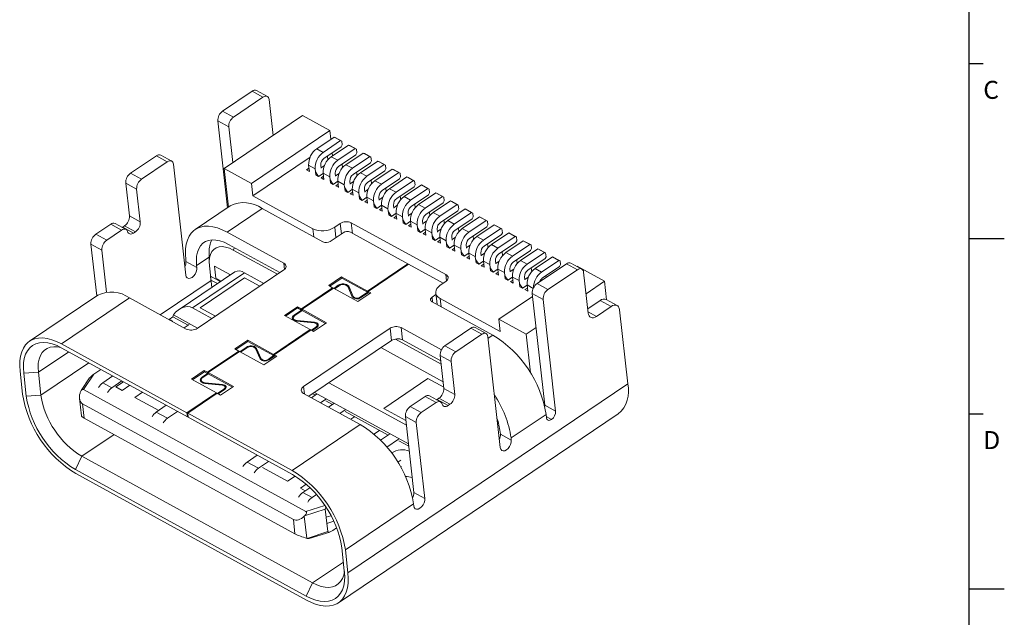
# Model space of a CAD drawing. Units: millimetres. Extents: x 467 to 637, y 103 to 145.
# Drawn here: x 557 to 576, y 113 to 125 of the extents above; entities that cross this region are included whole.
import ezdxf

# ---------------------------------------------------------------- set-up
doc = ezdxf.new("R2010")
doc.units = ezdxf.units.MM
doc.styles.add('ROMANS', font='romans.shx', dxfattribs={"oblique": 10, "bigfont": 'chineset.shx'})

msp = doc.modelspace()

# ---------------------------------------------------------------- linework, layer by layer
for p, q in [((575.4695, 103.8964), (575.4695, 140.5729)), ((575.7393, 123.7163), (575.4696, 123.7163)), ((576.1438, 120.3453), (575.4696, 120.3453)), ((575.7393, 116.9743), (575.4696, 116.9743)), ((576.1438, 113.6033), (575.4696, 113.6033))]:
    msp.add_line(p, q)
at = {"color": 7, "linetype": 'Continuous', "lineweight": 15}
for p, q in [((561.6695, 123.1891), (561.1028, 122.8065)), ((561.8796, 123.0738), (561.6695, 123.1891)), ((561.965, 123.0868), (561.7549, 123.2021)), ((561.3129, 122.6913), (561.8796, 123.0738)), ((561.9991, 123.0271), (562.0759, 122.3398)), ((561.3129, 122.6913), (561.1028, 122.8065)), ((561.0098, 122.6164), (561.2198, 122.5011)), ((561.0098, 122.6164), (561.1964, 120.9461)), ((562.6407, 122.7211), (561.1317, 121.7026)), ((562.6407, 122.7211), (563.1659, 122.4329)), ((561.2198, 122.5011), (561.2966, 121.8139)), ((561.6569, 121.4144), (563.1659, 122.4329)), ((563.1659, 122.4329), (563.1847, 122.2648)), ((562.9136, 122.0819), (563.2466, 122.3066)), ((563.3726, 122.2375), (563.0397, 122.0127)), ((563.3726, 122.2375), (563.2466, 122.3066)), ((563.2466, 122.3066), (563.2705, 122.2973)), ((563.2705, 122.2973), (563.3965, 122.2281)), ((563.3965, 122.2281), (563.3726, 122.2375)), ((563.3965, 122.2281), (563.4045, 122.157)), ((563.0397, 122.0127), (562.9136, 122.0819)), ((563.3859, 122.119), (563.0529, 121.8943)), ((563.1937, 121.9282), (563.5267, 122.1529)), ((563.3198, 121.859), (563.6527, 122.0838)), ((563.3859, 122.119), (563.4045, 122.157)), ((563.5267, 122.1529), (563.6527, 122.0838)), ((563.5506, 122.1436), (563.5267, 122.1529)), ((563.5506, 122.1436), (563.6766, 122.0744)), ((563.6766, 122.0744), (563.6527, 122.0838)), ((563.6846, 122.0033), (563.6766, 122.0744)), ((559.8276, 121.9458), (559.3317, 121.6111)), ((559.5417, 121.4958), (560.0377, 121.8306)), ((560.0377, 121.8306), (559.8276, 121.9458)), ((560.1231, 121.8436), (559.913, 121.9589)), ((562.7869, 121.9223), (561.6834, 121.1774)), ((563.1287, 121.8687), (563.1207, 121.94)), ((563.1937, 121.9282), (563.3198, 121.859)), ((563.2139, 122.0029), (563.2203, 121.9461)), ((563.333, 121.7406), (563.666, 121.9653)), ((563.4738, 121.7745), (563.8068, 121.9992)), ((563.5999, 121.7053), (563.9328, 121.9301)), ((563.666, 121.9653), (563.6846, 122.0033)), ((564.0869, 121.8455), (563.7539, 121.6208)), ((563.9328, 121.9301), (563.8068, 121.9992)), ((563.8068, 121.9992), (563.8307, 121.9899)), ((563.8307, 121.9899), (563.9567, 121.9207)), ((563.9328, 121.9301), (563.9567, 121.9207)), ((563.9647, 121.8496), (563.9461, 121.8116)), ((563.9567, 121.9207), (563.9647, 121.8496)), ((564.0869, 121.8455), (564.2129, 121.7763)), ((564.0869, 121.8455), (564.1108, 121.8362)), ((564.2368, 121.767), (564.1108, 121.8362)), ((560.1572, 121.7838), (560.3954, 119.6515)), ((561.2148, 120.9586), (561.1317, 121.7026)), ((561.1317, 121.7026), (561.6569, 121.4144)), ((562.7195, 121.6754), (562.7651, 121.7062)), ((562.7195, 121.6754), (562.7652, 121.7057)), ((562.7718, 121.6467), (562.7195, 121.6754)), ((562.7586, 121.7649), (562.8846, 121.6958)), ((562.7718, 121.6465), (562.7586, 121.7649)), ((562.8846, 121.6958), (562.8979, 121.5773)), ((562.8914, 121.6366), (562.9506, 121.5486)), ((562.9909, 121.7675), (562.9975, 121.7082)), ((562.9966, 121.7162), (563.0641, 121.7617)), ((563.4088, 121.715), (563.4008, 121.7863)), ((563.5999, 121.7053), (563.4738, 121.7745)), ((563.9461, 121.8116), (563.6131, 121.5869)), ((563.6889, 121.5612), (563.6809, 121.6326)), ((563.88, 121.5516), (564.2129, 121.7763)), ((563.8932, 121.4331), (564.2262, 121.6579)), ((564.367, 121.6918), (564.034, 121.4671)), ((564.2368, 121.767), (564.2129, 121.7763)), ((564.2262, 121.6579), (564.2448, 121.6959)), ((564.2448, 121.6959), (564.2368, 121.767)), ((564.367, 121.6918), (564.493, 121.6226)), ((564.367, 121.6918), (564.3909, 121.6825)), ((564.3909, 121.6825), (564.5169, 121.6133)), ((559.5417, 121.4958), (559.3317, 121.6111)), ((562.9506, 121.5486), (562.898, 121.5774)), ((563.039, 121.6083), (562.9506, 121.5486)), ((562.9996, 121.5217), (563.0452, 121.5525)), ((562.9996, 121.5217), (563.0453, 121.552)), ((563.0519, 121.493), (562.9996, 121.5217)), ((563.0387, 121.6112), (563.1647, 121.542)), ((563.0519, 121.4928), (563.0387, 121.6112)), ((563.1779, 121.4236), (563.1647, 121.542)), ((563.1715, 121.4829), (563.2306, 121.3949)), ((563.3191, 121.4546), (563.2306, 121.3949)), ((563.2776, 121.5546), (563.271, 121.6138)), ((563.2767, 121.5625), (563.3442, 121.608)), ((563.3188, 121.4575), (563.4448, 121.3883)), ((563.332, 121.339), (563.3188, 121.4575)), ((563.5511, 121.4601), (563.5577, 121.4008)), ((563.5568, 121.4088), (563.6243, 121.4543)), ((563.7539, 121.6208), (563.88, 121.5516)), ((563.9689, 121.4075), (563.961, 121.4789)), ((564.034, 121.4671), (564.16, 121.3979)), ((564.16, 121.3979), (564.493, 121.6226)), ((564.1733, 121.2794), (564.5062, 121.5042)), ((564.3141, 121.3134), (564.6471, 121.5381)), ((564.4401, 121.2442), (564.7731, 121.4689)), ((564.5169, 121.6133), (564.493, 121.6226)), ((564.5062, 121.5042), (564.5249, 121.5422)), ((564.5249, 121.5422), (564.5169, 121.6133)), ((564.7731, 121.4689), (564.6471, 121.5381)), ((564.6471, 121.5381), (564.671, 121.5287)), ((564.671, 121.5287), (564.797, 121.4596)), ((564.7731, 121.4689), (564.797, 121.4596)), ((564.797, 121.4596), (564.8049, 121.3885)), ((559.2386, 121.4209), (559.4487, 121.3057)), ((559.2386, 121.4209), (559.3092, 120.7891)), ((559.4487, 121.3057), (559.5193, 120.6739)), ((561.6569, 121.4144), (561.6834, 121.1774)), ((563.2306, 121.3949), (563.1781, 121.4237)), ((563.2797, 121.368), (563.3253, 121.3988)), ((563.2797, 121.368), (563.3254, 121.3983)), ((563.332, 121.3393), (563.2797, 121.368)), ((563.458, 121.2699), (563.4448, 121.3883)), ((563.4516, 121.3292), (563.5107, 121.2412)), ((563.5107, 121.2412), (563.4582, 121.27)), ((563.5992, 121.3009), (563.5107, 121.2412)), ((563.5989, 121.3038), (563.7249, 121.2346)), ((563.5989, 121.3038), (563.6121, 121.1853)), ((563.8378, 121.2471), (563.8312, 121.3063)), ((563.8369, 121.2551), (563.9044, 121.3006)), ((564.249, 121.2538), (564.2411, 121.3252)), ((564.4401, 121.2442), (564.3141, 121.3134)), ((564.7863, 121.3505), (564.4534, 121.1257)), ((564.9272, 121.3844), (564.5942, 121.1596)), ((564.7202, 121.0905), (565.0532, 121.3152)), ((564.8049, 121.3885), (564.7863, 121.3505)), ((564.9272, 121.3844), (565.0532, 121.3152)), ((564.9272, 121.3844), (564.9511, 121.375)), ((564.9511, 121.375), (565.0771, 121.3059)), ((565.0771, 121.3059), (565.0532, 121.3152)), ((565.085, 121.2348), (565.0771, 121.3059)), ((561.6834, 121.1774), (562.8387, 120.5434)), ((563.5598, 121.2143), (563.6054, 121.2451)), ((563.5598, 121.2143), (563.6055, 121.2446)), ((563.6121, 121.1856), (563.5598, 121.2143)), ((563.7381, 121.1162), (563.7249, 121.2346)), ((563.7317, 121.1755), (563.7908, 121.0875)), ((563.7908, 121.0875), (563.7383, 121.1163)), ((563.8793, 121.1472), (563.7908, 121.0875)), ((563.8398, 121.0606), (563.8855, 121.0914)), ((563.8398, 121.0606), (563.8856, 121.0909)), ((563.8789, 121.1501), (564.005, 121.0809)), ((563.8789, 121.1501), (563.8922, 121.0316)), ((564.0182, 120.9625), (564.005, 121.0809)), ((564.1179, 121.0934), (564.1113, 121.1526)), ((564.117, 121.1013), (564.1845, 121.1469)), ((564.5291, 121.1001), (564.5212, 121.1715)), ((564.5942, 121.1596), (564.7202, 121.0905)), ((564.7335, 120.972), (565.0664, 121.1968)), ((564.8743, 121.0059), (565.2072, 121.2307)), ((565.0005, 120.9367), (565.3335, 121.1614)), ((565.0664, 121.1968), (565.085, 121.2348)), ((565.1545, 120.8522), (565.4875, 121.0769)), ((565.3335, 121.1614), (565.2072, 121.2307)), ((565.2072, 121.2307), (565.2311, 121.2213)), ((565.2311, 121.2213), (565.3574, 121.152)), ((565.3335, 121.1614), (565.3574, 121.152)), ((565.3653, 121.081), (565.3467, 121.0429)), ((565.3574, 121.152), (565.3653, 121.081)), ((565.6137, 121.0076), (565.4875, 121.0769)), ((565.4875, 121.0769), (565.5114, 121.0676)), ((565.5114, 121.0676), (565.6376, 120.9983)), ((561.2495, 120.982), (560.5764, 120.5277)), ((561.189, 120.4769), (561.8621, 120.9311)), ((561.8621, 120.9311), (563.0314, 120.2894)), ((563.8922, 121.0319), (563.8398, 121.0606)), ((564.0118, 121.0218), (564.0709, 120.9338)), ((564.0709, 120.9338), (564.0184, 120.9626)), ((564.1594, 120.9935), (564.0709, 120.9338)), ((564.1199, 120.9069), (564.1656, 120.9377)), ((564.1199, 120.9069), (564.1657, 120.9372)), ((564.1722, 120.8782), (564.1199, 120.9069)), ((564.159, 120.9964), (564.2851, 120.9272)), ((564.1723, 120.8779), (564.159, 120.9964)), ((564.2983, 120.8088), (564.2851, 120.9272)), ((564.3913, 120.9989), (564.398, 120.9397)), ((564.3971, 120.9476), (564.4646, 120.9932)), ((564.8092, 120.9464), (564.8012, 121.0178)), ((565.0005, 120.9367), (564.8743, 121.0059)), ((565.3467, 121.0429), (565.0138, 120.8182)), ((565.2808, 120.7829), (565.6137, 121.0076)), ((565.627, 120.8891), (565.294, 120.6644)), ((565.7674, 120.9233), (565.4345, 120.6985)), ((565.6137, 121.0076), (565.6376, 120.9983)), ((565.6456, 120.9272), (565.627, 120.8891)), ((565.6376, 120.9983), (565.6456, 120.9272)), ((565.7674, 120.9233), (565.8935, 120.8541)), ((565.7674, 120.9233), (565.7913, 120.9139)), ((565.7913, 120.9139), (565.9174, 120.8447)), ((559.3092, 120.7891), (559.5193, 120.6739)), ((564.2919, 120.8681), (564.351, 120.7801)), ((564.351, 120.7801), (564.2985, 120.8089)), ((564.4395, 120.8397), (564.351, 120.7801)), ((564.4, 120.7532), (564.4457, 120.784)), ((564.4, 120.7532), (564.4457, 120.7834)), ((564.4523, 120.7244), (564.4, 120.7532)), ((564.4391, 120.8427), (564.5652, 120.7735)), ((564.4391, 120.8427), (564.4524, 120.7242)), ((564.5784, 120.655), (564.5652, 120.7735)), ((564.572, 120.7144), (564.6311, 120.6263)), ((564.7195, 120.686), (564.6311, 120.6263)), ((564.6781, 120.786), (564.6714, 120.8452)), ((564.6772, 120.7939), (564.7447, 120.8395)), ((564.7192, 120.689), (564.8455, 120.6197)), ((564.7325, 120.5705), (564.7192, 120.689)), ((564.9517, 120.6914), (564.9584, 120.6319)), ((564.9575, 120.6404), (565.025, 120.6859)), ((565.0893, 120.7925), (565.0814, 120.8638)), ((565.2808, 120.7829), (565.1545, 120.8522)), ((565.3694, 120.639), (565.3615, 120.71)), ((565.4345, 120.6985), (565.5605, 120.6294)), ((565.5605, 120.6294), (565.8935, 120.8541)), ((565.5737, 120.5109), (565.9067, 120.7356)), ((565.7146, 120.5448), (566.0475, 120.7696)), ((565.8406, 120.4756), (566.1736, 120.7004)), ((565.9174, 120.8447), (565.8935, 120.8541)), ((565.9067, 120.7356), (565.9253, 120.7737)), ((565.9253, 120.7737), (565.9174, 120.8447)), ((566.1736, 120.7004), (566.0475, 120.7696)), ((566.0475, 120.7696), (566.0714, 120.7602)), ((566.0714, 120.7602), (566.1975, 120.691)), ((566.1736, 120.7004), (566.1975, 120.691)), ((566.1975, 120.691), (566.2054, 120.62)), ((558.9492, 120.631), (558.6628, 120.4378)), ((559.1592, 120.5158), (558.8729, 120.3225)), ((558.9492, 120.631), (559.1592, 120.5158)), ((559.2446, 120.5288), (559.0346, 120.6441)), ((559.1808, 120.575), (559.1712, 120.5691)), ((559.2162, 120.599), (559.1808, 120.575)), ((559.1808, 120.575), (559.3908, 120.4598)), ((559.2162, 120.599), (559.4263, 120.4837)), ((563.3676, 120.6433), (563.2613, 120.5716)), ((565.3995, 119.6583), (563.5789, 120.6574)), ((564.6311, 120.6263), (564.5786, 120.6552)), ((564.6801, 120.5994), (564.7258, 120.6303)), ((564.6801, 120.5994), (564.7258, 120.6297)), ((564.7324, 120.5707), (564.6801, 120.5994)), ((564.8587, 120.5012), (564.8455, 120.6197)), ((564.8523, 120.5603), (564.9112, 120.4726)), ((564.9112, 120.4726), (564.8589, 120.5013)), ((564.9998, 120.5324), (564.9112, 120.4726)), ((564.9994, 120.5352), (565.1257, 120.4659)), ((565.0127, 120.4167), (564.9994, 120.5352)), ((565.232, 120.5376), (565.2386, 120.478)), ((565.2377, 120.4867), (565.3048, 120.5321)), ((565.6495, 120.4853), (565.6415, 120.5566)), ((565.8406, 120.4756), (565.7146, 120.5448)), ((566.1868, 120.5819), (565.8538, 120.3572)), ((566.3276, 120.6158), (565.9946, 120.3911)), ((566.1207, 120.3219), (566.4537, 120.5467)), ((566.2054, 120.62), (566.1868, 120.5819)), ((566.4537, 120.5467), (566.3276, 120.6158)), ((566.3276, 120.6158), (566.3515, 120.6065)), ((566.3515, 120.6065), (566.4776, 120.5373)), ((566.4776, 120.5373), (566.4537, 120.5467)), ((566.4855, 120.4663), (566.4776, 120.5373)), ((558.8729, 120.3225), (558.6628, 120.4378)), ((559.4263, 120.4837), (559.3908, 120.4598)), ((561.189, 120.4769), (562.2814, 119.8774)), ((563.4203, 120.4661), (563.1723, 120.2988)), ((564.6675, 119.8684), (563.5611, 120.4755)), ((564.9602, 120.4457), (565.006, 120.4766)), ((564.9602, 120.4457), (565.006, 120.4761)), ((565.0127, 120.417), (564.9602, 120.4457)), ((565.1389, 120.3474), (565.1257, 120.4659)), ((565.1325, 120.4064), (565.1913, 120.3189)), ((565.1913, 120.3189), (565.1391, 120.3476)), ((565.2797, 120.3786), (565.1913, 120.3189)), ((565.2403, 120.292), (565.286, 120.3228)), ((565.2403, 120.292), (565.286, 120.3223)), ((565.2794, 120.3815), (565.4054, 120.3124)), ((565.2794, 120.3815), (565.2926, 120.2631)), ((565.4187, 120.1939), (565.4054, 120.3124)), ((565.5183, 120.3249), (565.5117, 120.3841)), ((565.5174, 120.3328), (565.5849, 120.3784)), ((565.9296, 120.3316), (565.9216, 120.4029)), ((565.9946, 120.3911), (566.1207, 120.3219)), ((566.1339, 120.2035), (566.4669, 120.4282)), ((566.6077, 120.4621), (566.2747, 120.2374)), ((566.4008, 120.1682), (566.7337, 120.393)), ((566.4669, 120.4282), (566.4855, 120.4663)), ((566.5548, 120.0837), (566.8878, 120.3084)), ((566.6077, 120.4621), (566.7337, 120.393)), ((566.6077, 120.4621), (566.6316, 120.4528)), ((566.6316, 120.4528), (566.7576, 120.3836)), ((566.7576, 120.3836), (566.7337, 120.393)), ((566.747, 120.2745), (566.7656, 120.3125)), ((566.7656, 120.3125), (566.7576, 120.3836)), ((567.0138, 120.2393), (566.8878, 120.3084)), ((566.8878, 120.3084), (566.9117, 120.2991)), ((558.5698, 120.2476), (558.7798, 120.1323)), ((558.5698, 120.2476), (558.6814, 119.2486)), ((558.7798, 120.1323), (558.8704, 119.3218)), ((562.2047, 119.6971), (561.2155, 120.2399)), ((562.1575, 119.6652), (561.3069, 120.132)), ((565.2926, 120.2633), (565.2403, 120.292)), ((565.4122, 120.2533), (565.4714, 120.1652)), ((565.4714, 120.1652), (565.4189, 120.194)), ((565.5598, 120.2249), (565.4714, 120.1652)), ((565.5204, 120.1383), (565.5661, 120.1691)), ((565.5204, 120.1383), (565.5661, 120.1686)), ((565.5727, 120.1096), (565.5204, 120.1383)), ((565.5595, 120.2278), (565.6855, 120.1587)), ((565.5727, 120.1094), (565.5595, 120.2278)), ((565.6988, 120.0402), (565.6855, 120.1587)), ((565.7918, 120.2304), (565.7984, 120.1712)), ((565.7975, 120.1791), (565.865, 120.2247)), ((566.2097, 120.1779), (566.2017, 120.2492)), ((566.2747, 120.2374), (566.4008, 120.1682)), ((566.414, 120.0498), (566.747, 120.2745)), ((566.6809, 120.0145), (567.0138, 120.2393)), ((567.0271, 120.1208), (566.6941, 119.8961)), ((567.168, 120.1539), (566.835, 119.9292)), ((566.9117, 120.2991), (567.0377, 120.2299)), ((567.0138, 120.2393), (567.0377, 120.2299)), ((567.0457, 120.1588), (567.0271, 120.1208)), ((567.0377, 120.2299), (567.0457, 120.1588)), ((567.294, 120.0848), (567.168, 120.1539)), ((567.168, 120.1539), (567.1919, 120.1446)), ((567.1919, 120.1446), (567.3179, 120.0754)), ((560.3978, 119.9103), (560.3934, 119.9497)), ((560.8443, 120.0933), (560.8437, 119.9013)), ((565.6923, 120.0996), (565.7515, 120.0115)), ((565.7515, 120.0115), (565.6989, 120.0403)), ((565.8399, 120.0712), (565.7515, 120.0115)), ((565.8005, 119.9846), (565.8461, 120.0154)), ((565.8005, 119.9846), (565.8462, 120.0149)), ((565.8528, 119.9559), (565.8005, 119.9846)), ((565.8396, 120.0741), (565.9656, 120.005)), ((565.8396, 120.0741), (565.8528, 119.9557)), ((565.9789, 119.8865), (565.9656, 120.005)), ((565.9724, 119.9459), (566.0316, 119.8578)), ((566.0785, 120.0175), (566.0719, 120.0767)), ((566.0776, 120.0254), (566.1451, 120.0709)), ((566.4898, 120.0242), (566.4818, 120.0955)), ((566.6809, 120.0145), (566.5548, 120.0837)), ((566.77, 119.8697), (566.7619, 119.9418)), ((566.835, 119.9292), (566.961, 119.86)), ((566.961, 119.86), (567.294, 120.0848)), ((566.9743, 119.7416), (567.3073, 119.9663)), ((567.448, 120.001), (567.115, 119.7763)), ((567.2411, 119.7071), (567.574, 119.9318)), ((567.294, 120.0848), (567.3179, 120.0754)), ((567.3259, 120.0043), (567.3073, 119.9663)), ((567.3259, 120.0043), (567.3179, 120.0754)), ((567.574, 119.9318), (567.448, 120.001)), ((567.4719, 119.9917), (567.448, 120.001)), ((567.4719, 119.9917), (567.5979, 119.9225)), ((567.574, 119.9318), (567.5979, 119.9225)), ((560.6079, 119.795), (560.3978, 119.9103)), ((560.6035, 119.8345), (560.6079, 119.795)), ((560.6153, 118.6243), (562.2802, 119.748)), ((560.8479, 119.8279), (560.8943, 119.4126)), ((561.2522, 119.6542), (560.9472, 119.8216)), ((560.9472, 119.8216), (560.9728, 119.5925)), ((564.6675, 119.8684), (563.8882, 119.3424)), ((563.9022, 119.3347), (564.6815, 119.8607)), ((564.6693, 119.8524), (564.6675, 119.8684)), ((565.348, 119.4949), (564.6815, 119.8607)), ((566.0316, 119.8578), (565.979, 119.8866)), ((566.12, 119.9175), (566.0316, 119.8578)), ((566.0806, 119.8309), (566.1262, 119.8617)), ((566.0806, 119.8309), (566.1263, 119.8612)), ((566.1329, 119.8022), (566.0806, 119.8309)), ((566.1197, 119.9204), (566.2457, 119.8512)), ((566.1197, 119.9204), (566.1329, 119.802)), ((566.259, 119.7328), (566.2457, 119.8512)), ((566.2525, 119.7921), (566.3116, 119.7041)), ((566.4001, 119.7638), (566.3116, 119.7041)), ((566.3586, 119.8637), (566.352, 119.923)), ((566.3577, 119.8717), (566.4252, 119.9172)), ((566.3998, 119.7667), (566.5258, 119.6975)), ((566.413, 119.6483), (566.3998, 119.7667)), ((566.6321, 119.7693), (566.6387, 119.71)), ((566.6378, 119.718), (566.7059, 119.7639)), ((567.05, 119.7167), (567.0421, 119.7873)), ((567.2411, 119.7071), (567.115, 119.7763)), ((567.1528, 119.4864), (567.7195, 119.869)), ((567.5873, 119.8134), (567.2543, 119.5886)), ((567.3628, 119.3712), (567.9296, 119.7537)), ((567.6059, 119.8514), (567.5873, 119.8134)), ((567.5979, 119.9225), (567.6059, 119.8514)), ((567.9296, 119.7537), (567.7195, 119.869)), ((568.015, 119.7667), (567.8049, 119.882)), ((567.9274, 119.8198), (567.9233, 119.817)), ((568.4526, 119.5316), (567.9274, 119.8198)), ((561.3349, 119.71), (560.2675, 118.9896)), ((560.5231, 119.0192), (561.5234, 119.6944)), ((560.6735, 119.0222), (561.5236, 119.596)), ((561.0583, 119.5234), (560.8704, 119.6265)), ((560.8704, 119.6265), (560.8783, 119.5554)), ((561.0038, 119.4866), (560.8783, 119.5554)), ((561.0765, 119.5356), (560.9728, 119.5925)), ((561.5234, 119.6944), (561.897, 119.4894)), ((561.8167, 119.4352), (561.5236, 119.596)), ((563.3925, 119.6144), (563.1446, 119.447)), ((563.3952, 119.5907), (563.1654, 119.4356)), ((563.8882, 119.3424), (563.3925, 119.6144)), ((563.3952, 119.5907), (563.3925, 119.6144)), ((563.8908, 119.3187), (563.3952, 119.5907)), ((566.3116, 119.7041), (566.2591, 119.7329)), ((566.3607, 119.6772), (566.4063, 119.708)), ((566.3607, 119.6772), (566.4064, 119.7075)), ((566.413, 119.6485), (566.3607, 119.6772)), ((566.539, 119.5791), (566.5258, 119.6975)), ((566.5326, 119.6384), (566.5917, 119.5504)), ((566.5917, 119.5504), (566.5392, 119.5792)), ((566.6802, 119.6101), (566.5917, 119.5504)), ((566.6408, 119.5235), (566.6864, 119.5543)), ((566.6408, 119.5235), (566.6865, 119.5538)), ((566.68, 119.6122), (566.806, 119.543)), ((566.68, 119.6122), (566.6931, 119.4945)), ((566.9188, 119.5563), (566.9123, 119.6148)), ((566.9179, 119.5643), (566.9854, 119.6098)), ((567.3256, 119.6031), (567.3221, 119.6344)), ((568.1373, 118.9172), (568.0491, 119.707)), ((563.2201, 119.4056), (562.6179, 118.9991)), ((562.6319, 118.9915), (563.2341, 119.3979)), ((563.1446, 119.447), (563.2201, 119.4056)), ((563.2201, 119.4056), (563.2219, 119.3897)), ((563.7047, 119.1396), (563.2341, 119.3979)), ((563.329, 119.4536), (563.2409, 119.3942)), ((563.343, 119.4459), (563.2549, 119.3865)), ((563.5968, 119.2316), (563.5094, 119.4297)), ((563.616, 119.236), (563.5287, 119.4341)), ((565.292, 119.4572), (565.3983, 119.5289)), ((566.6931, 119.4948), (566.6408, 119.5235)), ((566.8191, 119.4254), (566.806, 119.543)), ((566.8127, 119.4847), (566.8718, 119.3967)), ((566.8718, 119.3967), (566.8193, 119.4255)), ((566.9603, 119.4564), (566.8718, 119.3967)), ((566.9208, 119.3698), (566.9665, 119.4006)), ((566.9208, 119.3698), (566.9666, 119.4001)), ((566.9732, 119.3411), (566.9208, 119.3698)), ((566.9732, 119.3408), (566.96, 119.4593)), ((567.3628, 119.3712), (567.1528, 119.4864)), ((568.0956, 119.2907), (568.4526, 119.5316)), ((568.4526, 119.5316), (568.4926, 119.1741)), ((558.6991, 119.2606), (557.3884, 118.376)), ((558.001, 118.3251), (559.3117, 119.2097)), ((559.3117, 119.2097), (560.404, 118.6102)), ((563.7047, 119.1396), (563.9527, 119.307)), ((563.8908, 119.3187), (563.7492, 119.2231)), ((563.9049, 119.311), (563.7632, 119.2154)), ((563.8908, 119.3187), (563.8882, 119.3424)), ((563.9527, 119.307), (563.9022, 119.3347)), ((563.9049, 119.311), (563.9022, 119.3347)), ((563.9345, 119.2947), (563.9049, 119.311)), ((565.1329, 119.2228), (565.2079, 119.2734)), ((565.2039, 119.3086), (565.2291, 119.0834)), ((565.2895, 119.1984), (566.4449, 118.5644)), ((567.0662, 119.2385), (566.4184, 118.8013)), ((567.0597, 119.2963), (567.2698, 119.181)), ((567.3002, 117.1442), (567.0597, 119.2963)), ((567.5102, 117.0289), (567.2698, 119.181)), ((568.6939, 119.0636), (568.4838, 119.1788)), ((560.8966, 118.8142), (560.5231, 119.0192)), ((560.6735, 119.0222), (560.9665, 118.8614)), ((562.5424, 119.0406), (562.2944, 118.8732)), ((562.545, 119.0169), (562.3152, 118.8618)), ((562.6179, 118.9991), (562.5424, 119.0406)), ((562.545, 119.0169), (562.5424, 119.0406)), ((562.6206, 118.9755), (562.545, 119.0169)), ((562.6206, 118.9755), (562.6179, 118.9991)), ((563.1026, 118.7332), (562.6319, 118.9915)), ((562.6346, 118.9678), (562.6319, 118.9915)), ((565.1321, 119.1366), (566.3015, 118.4948)), ((568.37, 119.1614), (568.1283, 118.9983)), ((568.58, 119.0462), (568.2967, 118.8549)), ((568.58, 119.0462), (568.37, 119.1614)), ((568.7394, 118.9839), (568.8991, 117.5544)), ((560.074, 118.7913), (560.0748, 118.7969)), ((560.0748, 118.7969), (560.1456, 118.8447)), ((560.1035, 118.7811), (560.0748, 118.7969)), ((560.1456, 118.8447), (560.4372, 118.6847)), ((560.1554, 118.8838), (560.6211, 118.6282)), ((562.2944, 118.8732), (562.7901, 118.6012)), ((562.4635, 118.8226), (562.468, 118.7826)), ((562.6206, 118.9755), (562.4789, 118.8798)), ((562.6346, 118.9678), (562.4929, 118.8721)), ((563.0844, 118.7209), (562.6346, 118.9678)), ((566.4184, 118.8013), (566.9436, 118.5131)), ((566.4449, 118.5644), (566.4184, 118.8013)), ((560.4614, 118.701), (560.3615, 118.6336)), ((562.7901, 118.6012), (562.0817, 118.1231)), ((562.5313, 118.761), (562.8641, 118.7285)), ((562.5366, 118.7731), (562.8693, 118.7406)), ((564.3248, 118.626), (562.66, 117.5023)), ((562.7901, 118.6012), (562.7919, 118.5853)), ((562.899, 118.6493), (562.8109, 118.5898)), ((562.913, 118.6416), (562.8249, 118.5821)), ((562.8546, 118.5658), (563.1026, 118.7332)), ((562.9266, 118.6527), (562.9225, 118.6889)), ((564.3248, 118.626), (564.3513, 118.389)), ((564.5361, 118.64), (565.3142, 118.2131)), ((564.5626, 118.4031), (564.5361, 118.64)), ((565.3817, 118.291), (565.8776, 118.6257)), ((565.8776, 118.6257), (566.0876, 118.5105)), ((566.173, 118.5235), (565.963, 118.6388)), ((566.9436, 118.5131), (567.133, 118.6409)), ((562.0957, 118.1154), (562.8041, 118.5935)), ((562.8546, 118.5658), (562.8041, 118.5935)), ((565.3069, 117.9368), (564.428, 118.4192)), ((565.5917, 118.1757), (566.0876, 118.5105)), ((566.2071, 118.4637), (566.4454, 116.3314)), ((566.9436, 118.5131), (567.0271, 117.7662)), ((560.4168, 116.9994), (558.001, 118.3251)), ((558.0098, 118.2461), (560.4256, 116.9204)), ((561.586, 118.3951), (561.338, 118.2277)), ((561.338, 118.2277), (561.4136, 118.1863)), ((561.5886, 118.3714), (561.3588, 118.2163)), ((561.5579, 118.2582), (561.4344, 118.1748)), ((561.5719, 118.2505), (561.4484, 118.1671)), ((562.0817, 118.1231), (561.586, 118.3951)), ((561.5886, 118.3714), (561.586, 118.3951)), ((562.0843, 118.0994), (561.5886, 118.3714)), ((561.8257, 118.0362), (561.7383, 118.2343)), ((561.8449, 118.0406), (561.7576, 118.2387)), ((564.3513, 118.389), (562.7619, 117.3163)), ((564.1498, 118.2531), (565.3449, 117.5972)), ((565.3001, 117.9984), (564.5626, 118.4031)), ((565.5917, 118.1757), (565.3817, 118.291)), ((561.4136, 118.1863), (560.8114, 117.7798)), ((560.8254, 117.7721), (561.4276, 118.1786)), ((561.4136, 118.1863), (561.4154, 118.1703)), ((561.8982, 117.9203), (561.4276, 118.1786)), ((561.8982, 117.9203), (562.1462, 118.0877)), ((562.0843, 118.0994), (561.978, 118.0276)), ((562.0983, 118.0917), (561.992, 118.02)), ((562.0843, 118.0994), (562.0817, 118.1231)), ((562.1462, 118.0877), (562.0957, 118.1154)), ((562.0983, 118.0917), (562.0957, 118.1154)), ((562.128, 118.0754), (562.0983, 118.0917)), ((565.2886, 118.1008), (565.4987, 117.9856)), ((565.3592, 117.469), (565.2886, 118.1008)), ((565.5693, 117.3538), (565.4987, 117.9856)), ((557.2054, 117.798), (557.2548, 117.3557)), ((557.5572, 117.7783), (557.2754, 117.7596)), ((557.3249, 117.3173), (557.2754, 117.7596)), ((557.5572, 117.7783), (557.6066, 117.3361)), ((558.5442, 117.6695), (558.3808, 117.4263)), ((558.4249, 117.4482), (558.6232, 117.7434)), ((558.6232, 117.7434), (558.7589, 117.835)), ((558.9902, 117.7081), (558.7965, 117.5774)), ((560.7499, 117.8136), (560.5019, 117.6462)), ((560.7525, 117.7899), (560.5227, 117.6348)), ((560.814, 117.7561), (560.7078, 117.6844)), ((560.828, 117.7484), (560.7218, 117.6767)), ((560.8114, 117.7798), (560.7499, 117.8136)), ((560.7525, 117.7899), (560.7499, 117.8136)), ((560.814, 117.7561), (560.7525, 117.7899)), ((560.814, 117.7561), (560.8114, 117.7798)), ((561.3101, 117.5062), (560.8254, 117.7721)), ((560.828, 117.7484), (560.8254, 117.7721)), ((561.2919, 117.4939), (560.828, 117.7484)), ((565.0538, 117.6587), (564.2036, 117.0849)), ((565.3566, 117.4926), (565.0538, 117.6587)), ((558.9716, 117.4813), (558.7965, 117.5774)), ((559.1653, 117.612), (558.9716, 117.4813)), ((559.046, 117.4975), (559.1931, 117.5968)), ((559.1685, 117.4303), (559.046, 117.4975)), ((559.3156, 117.5296), (559.1685, 117.4303)), ((560.5019, 117.6462), (560.9836, 117.3819)), ((560.6924, 117.6272), (560.6969, 117.5872)), ((560.7602, 117.5655), (561.093, 117.5331)), ((560.7655, 117.5777), (561.0982, 117.5452)), ((561.0621, 117.3388), (561.3101, 117.5062)), ((561.1554, 117.4573), (561.1514, 117.4935)), ((564.6384, 116.7608), (563.1495, 117.5779)), ((568.8991, 117.5544), (563.5149, 113.9204)), ((565.5693, 117.3538), (565.3592, 117.469)), ((557.6066, 117.3361), (557.3249, 117.3173)), ((558.3494, 117.2742), (558.3867, 116.9402)), ((558.3632, 117.3872), (558.3602, 117.3771)), ((562.7056, 115.099), (558.4249, 117.4482)), ((559.4136, 117.2958), (559.5607, 117.3951)), ((559.8725, 117.0439), (559.4136, 117.2958)), ((560.9836, 117.3819), (560.4168, 116.9994)), ((560.9976, 117.3742), (560.4308, 116.9917)), ((560.9836, 117.3819), (560.9854, 117.366)), ((561.0621, 117.3388), (560.9976, 117.3742)), ((561.1279, 117.4538), (561.0044, 117.3705)), ((561.1419, 117.4462), (561.0184, 117.3628)), ((563.7511, 116.7734), (562.6587, 117.3729)), ((562.9122, 117.3561), (562.8123, 117.2887)), ((562.8376, 117.3674), (562.888, 117.3397)), ((562.874, 117.3919), (564.6785, 116.4016)), ((564.7128, 117.1177), (564.9991, 117.3109)), ((564.9991, 117.3109), (565.2092, 117.1957)), ((565.2946, 117.2087), (565.0845, 117.324)), ((565.2308, 117.2549), (565.2662, 117.2789)), ((565.4762, 117.1636), (565.2662, 117.2789)), ((558.4097, 117.172), (562.4639, 114.9471)), ((558.4406, 116.8956), (558.4097, 117.172)), ((560.0196, 117.1432), (559.8259, 117.0125)), ((563.0872, 117.26), (562.9873, 117.1926)), ((563.0908, 117.2284), (563.2171, 117.1591)), ((563.2413, 117.1755), (563.1414, 117.108)), ((564.2036, 117.0849), (564.6282, 116.852)), ((564.9229, 117.0024), (564.7128, 117.1177)), ((564.9229, 117.0024), (565.2092, 117.1957)), ((565.2212, 117.249), (565.2308, 117.2549)), ((565.4408, 117.1397), (565.2308, 117.2549)), ((565.4408, 117.1397), (565.4762, 117.1636)), ((567.3002, 117.1442), (567.5102, 117.0289)), ((562.4948, 114.6707), (558.4406, 116.8956)), ((560.0429, 116.8934), (559.8259, 117.0125)), ((560.2367, 117.0241), (560.0429, 116.8934)), ((560.4256, 116.9204), (560.4168, 116.9994)), ((560.4256, 116.9204), (560.4394, 116.915)), ((560.4308, 116.9917), (560.4396, 116.9127)), ((562.4405, 115.8888), (560.4308, 116.9917)), ((560.4396, 116.9127), (562.4493, 115.8098)), ((563.3319, 113.3424), (568.716, 116.9764)), ((563.4584, 117.0564), (563.3584, 116.9889)), ((563.4619, 117.0248), (564.2884, 116.5712)), ((563.5683, 116.8738), (563.644, 116.9249)), ((564.6197, 116.9275), (564.8298, 116.8122)), ((564.783, 115.4665), (564.6197, 116.9275)), ((566.6535, 116.5144), (567.3265, 116.9686)), ((567.3331, 116.9094), (567.3265, 116.9686)), ((563.7511, 116.7734), (562.4405, 115.8888)), ((564.993, 115.3512), (564.8298, 116.8122)), ((564.1236, 116.6616), (564.0153, 116.5885)), ((564.3126, 116.5876), (564.141, 116.4717)), ((566.4478, 116.5902), (566.4434, 116.6296)), ((566.6579, 116.4749), (566.4478, 116.5902)), ((566.6535, 116.5144), (566.6579, 116.4749)), ((564.4877, 116.4915), (564.2623, 116.3394)), ((564.4912, 116.4599), (564.6838, 116.3542)), ((558.395, 116.1621), (558.271, 115.9085)), ((558.395, 116.1621), (562.8345, 113.7258)), ((561.7702, 116.1825), (561.5764, 116.0518)), ((564.3588, 116.2291), (564.3532, 116.2254)), ((561.5764, 116.0518), (561.7935, 115.9327)), ((561.9872, 116.0634), (561.7935, 115.9327)), ((562.3545, 115.6818), (561.8679, 115.9489)), ((564.4747, 116.0479), (564.5302, 116.0854)), ((564.5434, 115.9669), (564.5287, 115.957)), ((562.7105, 113.4722), (558.271, 115.9085)), ((558.2798, 115.8295), (562.7193, 113.3932)), ((562.5003, 115.7802), (562.3545, 115.6818)), ((562.5996, 115.5473), (562.7118, 115.623)), ((562.6944, 115.4953), (562.5996, 115.5473)), ((562.7843, 115.556), (562.6478, 115.4639)), ((562.6478, 115.4639), (562.8229, 115.3678)), ((562.9076, 115.425), (562.8229, 115.3678)), ((564.993, 115.3512), (564.783, 115.4665)), ((563.4655, 114.3626), (564.7761, 115.2472)), ((564.7805, 115.2077), (564.7761, 115.2472)), ((562.6741, 115.0097), (562.6817, 115.0173)), ((562.7215, 114.5852), (562.6741, 115.0097)), ((562.6817, 115.0173), (563.0775, 115.1462)), ((563.126, 114.7118), (563.0775, 115.1462)), ((563.0955, 114.9885), (563.1879, 115.0186)), ((562.4948, 114.6707), (562.4639, 114.9471)), ((563.2412, 114.9132), (563.1088, 114.87)), ((563.126, 114.7118), (562.7303, 114.5829)), ((562.7711, 114.5767), (563.1646, 114.7048)), ((563.2966, 114.7845), (563.225, 114.7362)), ((562.7303, 114.5829), (562.7215, 114.5852)), ((563.3954, 114.401), (563.4449, 113.9588)), ((563.5149, 113.9204), (563.4655, 114.3626)), ((562.8345, 113.7258), (562.7105, 113.4722))]:
    msp.add_line(p, q, dxfattribs=at)
at = {"color": 8, "linetype": 'Continuous', "lineweight": 15}
for p, q in [((562.8564, 120.3854), (562.8387, 120.5434)), ((563.2613, 120.5716), (563.2834, 120.3738)), ((563.3897, 120.4455), (563.3676, 120.6433)), ((563.5789, 120.6574), (563.6017, 120.4532)), ((561.3069, 120.132), (561.3292, 120.1775)), ((560.844, 119.9968), (560.6035, 119.8345)), ((562.2814, 119.8774), (562.2946, 119.7592)), ((565.4127, 119.54), (565.3995, 119.6583)), ((559.9023, 118.8856), (560.8795, 119.5451)), ((563.3308, 119.4377), (563.329, 119.4536)), ((563.5287, 119.4341), (563.5359, 119.3697)), ((566.96, 119.4593), (567.0783, 119.3943)), ((563.6192, 119.2078), (563.616, 119.236)), ((563.7508, 119.2082), (563.7492, 119.2231)), ((565.1329, 119.2228), (565.1433, 119.1305)), ((565.2895, 119.1984), (565.3072, 119.0405)), ((562.4789, 118.8798), (562.4808, 118.8625)), ((568.1343, 118.944), (568.2967, 118.8549)), ((560.1042, 118.7748), (560.1035, 118.7811)), ((562.538, 118.7603), (562.5366, 118.7731)), ((562.8693, 118.7406), (562.8708, 118.7276)), ((562.9008, 118.6333), (562.899, 118.6493)), ((566.3015, 118.4948), (566.2105, 118.4334)), ((561.5597, 118.2423), (561.5579, 118.2582)), ((561.7576, 118.2387), (561.7648, 118.1742)), ((558.1424, 118.1734), (557.5572, 117.7783)), ((561.8481, 118.0123), (561.8449, 118.0406)), ((557.6066, 117.3361), (558.5311, 117.9601)), ((561.9797, 118.0127), (561.978, 118.0276)), ((560.7078, 117.6844), (560.7097, 117.667)), ((560.7669, 117.5649), (560.7655, 117.5777)), ((561.0997, 117.5322), (561.0982, 117.5452)), ((562.66, 117.5023), (562.6755, 117.3637)), ((561.1297, 117.4379), (561.1279, 117.4538)), ((567.3312, 116.9261), (567.4327, 116.8704)), ((566.4119, 116.7943), (566.3938, 116.7931)), ((559.0149, 116.5804), (558.395, 116.1621)), ((564.3603, 116.2159), (564.3588, 116.2291)), ((563.0673, 115.2168), (562.7056, 115.099)), ((562.8345, 113.7258), (563.4263, 114.1252))]:
    msp.add_line(p, q, dxfattribs=at)
at = {"color": 7, "linetype": 'Continuous', "lineweight": 15, "flags": 128}
for points in [[(561.9991, 123.0271), (561.9945, 123.0488), (561.986, 123.0669), (561.9739, 123.0808), (561.9586, 123.0898), (561.9409, 123.0937), (561.9213, 123.0922), (561.9006, 123.0855), (561.8796, 123.0738)], [(560.0377, 121.8306), (560.0586, 121.8423), (560.0793, 121.849), (560.0989, 121.8504), (560.1167, 121.8466), (560.1319, 121.8375), (560.144, 121.8237), (560.1525, 121.8056), (560.1572, 121.7838)], [(559.1592, 120.5158), (559.178, 120.5265), (559.1966, 120.5332), (559.2144, 120.5358), (559.2309, 120.5341), (559.2457, 120.5282), (559.2582, 120.5183), (559.2681, 120.5047), (559.275, 120.4878)], [(560.3934, 119.9497), (560.3864, 120.0543), (560.3895, 120.1523), (560.4025, 120.2425), (560.4255, 120.3241), (560.458, 120.3961), (560.4999, 120.4578), (560.5505, 120.5084), (560.6094, 120.5474), (560.6759, 120.5744), (560.7492, 120.5891), (560.8287, 120.5913), (560.9133, 120.581), (561.0023, 120.5583), (561.0945, 120.5234), (561.189, 120.4769)], [(559.3908, 120.4598), (559.3721, 120.4491), (559.3535, 120.4423), (559.3357, 120.4398), (559.3191, 120.4415), (559.3044, 120.4473), (559.2919, 120.4572), (559.282, 120.4709), (559.275, 120.4878)], [(560.6035, 119.8345), (560.598, 119.9268), (560.6027, 120.0123), (560.6177, 120.0895), (560.6427, 120.1575), (560.6773, 120.2151), (560.7211, 120.2615), (560.7734, 120.2961), (560.8333, 120.3184), (560.9002, 120.328), (560.9729, 120.3249), (561.0505, 120.3089), (561.1317, 120.2805), (561.2155, 120.2399)], [(561.3069, 120.132), (561.2328, 120.167), (561.1616, 120.1892), (561.0947, 120.1982), (561.0335, 120.1938), (560.9791, 120.176), (560.9328, 120.1454), (560.8955, 120.1023), (560.8679, 120.0479), (560.8505, 119.9831), (560.8438, 119.9092), (560.8479, 119.8279)], [(560.6079, 119.795), (560.6068, 119.7549), (560.5954, 119.7116), (560.5748, 119.6696), (560.5471, 119.6327), (560.5149, 119.6048), (560.4814, 119.5884), (560.4499, 119.5852), (560.4235, 119.5956), (560.4047, 119.6184), (560.3954, 119.6515)], [(562.2802, 119.748), (562.2989, 119.7631), (562.3128, 119.7799), (562.3215, 119.7976), (562.3245, 119.8156), (562.3218, 119.8333), (562.3135, 119.8499), (562.2998, 119.8648), (562.2814, 119.8774)], [(568.0491, 119.707), (568.0445, 119.7287), (568.0359, 119.7468), (568.0238, 119.7607), (568.0086, 119.7697), (567.9909, 119.7736), (567.9713, 119.7721), (567.9506, 119.7654), (567.9296, 119.7537)], [(565.3995, 119.6583), (565.4179, 119.6456), (565.4316, 119.6307), (565.4399, 119.6142), (565.4426, 119.5965), (565.4396, 119.5785), (565.4309, 119.5607), (565.417, 119.544), (565.3983, 119.5289)], [(565.292, 119.4572), (565.2546, 119.427), (565.2267, 119.3935), (565.2093, 119.3581), (565.2032, 119.322), (565.2086, 119.2867), (565.2253, 119.2535), (565.2526, 119.2237), (565.2895, 119.1984)], [(565.1321, 119.1366), (565.1198, 119.145), (565.1107, 119.1549), (565.1052, 119.166), (565.1034, 119.1777), (565.1054, 119.1898), (565.1112, 119.2016), (565.1205, 119.2127), (565.1329, 119.2228)], [(568.7394, 118.9839), (568.7332, 119.0128), (568.7218, 119.037), (568.7057, 119.0555), (568.6854, 119.0675), (568.6617, 119.0727), (568.6356, 119.0707), (568.608, 119.0618), (568.58, 119.0462)], [(562.5313, 118.761), (562.5025, 118.7663), (562.4779, 118.7763), (562.459, 118.7902), (562.4473, 118.8071), (562.4434, 118.8257), (562.4476, 118.845), (562.4597, 118.8634), (562.4789, 118.8798)], [(562.5366, 118.7731), (562.5126, 118.7776), (562.4921, 118.7859), (562.4764, 118.7975), (562.4665, 118.8115), (562.4633, 118.8271), (562.4668, 118.8431), (562.4769, 118.8584), (562.4929, 118.8721)], [(568.2967, 118.8549), (568.2687, 118.8393), (568.2411, 118.8303), (568.215, 118.8284), (568.1913, 118.8335), (568.171, 118.8456), (568.1549, 118.8641), (568.1435, 118.8882), (568.1373, 118.9172)], [(560.1035, 118.7811), (560.1342, 118.7601), (560.1393, 118.7555)], [(562.8641, 118.7285), (562.8833, 118.7249), (562.8997, 118.7183), (562.9122, 118.709), (562.9201, 118.6978), (562.9227, 118.6853), (562.9199, 118.6725), (562.9118, 118.6602), (562.899, 118.6493)], [(562.8693, 118.7406), (562.8933, 118.7361), (562.9138, 118.7278), (562.9296, 118.7162), (562.9394, 118.7022), (562.9426, 118.6866), (562.9391, 118.6706), (562.929, 118.6553), (562.913, 118.6416)], [(558.001, 118.3251), (557.9065, 118.3717), (557.8143, 118.4065), (557.7253, 118.4292), (557.6407, 118.4395), (557.5612, 118.4373), (557.4879, 118.4227), (557.4214, 118.3957), (557.3625, 118.3566), (557.3119, 118.306), (557.27, 118.2444), (557.2375, 118.1724), (557.2145, 118.0908), (557.2015, 118.0005), (557.1984, 117.9026), (557.2054, 117.798)], [(566.0876, 118.5105), (566.1086, 118.5222), (566.1293, 118.5289), (566.1489, 118.5303), (566.1667, 118.5265), (566.1819, 118.5174), (566.194, 118.5036), (566.2025, 118.4855), (566.2071, 118.4637)], [(557.2754, 117.7596), (557.2689, 117.8628), (557.273, 117.9589), (557.2876, 118.0467), (557.3127, 118.1251), (557.3479, 118.1931), (557.3928, 118.2498), (557.4467, 118.2946), (557.509, 118.3269), (557.579, 118.3462), (557.6558, 118.3523), (557.7383, 118.3452), (557.8255, 118.325), (557.9164, 118.2918), (558.0098, 118.2461)], [(557.5572, 117.7783), (557.5517, 117.8707), (557.5564, 117.9562), (557.5714, 118.0334), (557.5964, 118.1013), (557.631, 118.1589), (557.6748, 118.2054), (557.727, 118.24), (557.787, 118.2623), (557.8539, 118.2719), (557.9266, 118.2688), (557.9906, 118.2564)], [(560.7602, 117.5655), (560.7314, 117.5709), (560.7068, 117.5809), (560.6879, 117.5948), (560.6762, 117.6117), (560.6723, 117.6303), (560.6765, 117.6495), (560.6886, 117.668), (560.7078, 117.6844)], [(560.7655, 117.5777), (560.7415, 117.5822), (560.721, 117.5905), (560.7052, 117.602), (560.6954, 117.6161), (560.6922, 117.6317), (560.6957, 117.6477), (560.7058, 117.663), (560.7218, 117.6767)], [(561.093, 117.5331), (561.1121, 117.5295), (561.1286, 117.5228), (561.1411, 117.5136), (561.149, 117.5023), (561.1516, 117.4899), (561.1487, 117.4771), (561.1407, 117.4648), (561.1279, 117.4538)], [(561.0982, 117.5452), (561.1222, 117.5407), (561.1427, 117.5324), (561.1584, 117.5208), (561.1683, 117.5068), (561.1715, 117.4912), (561.168, 117.4752), (561.1579, 117.4598), (561.1419, 117.4462)], [(562.66, 117.5023), (562.6413, 117.4872), (562.6273, 117.4704), (562.6186, 117.4527), (562.6156, 117.4347), (562.6183, 117.417), (562.6266, 117.4004), (562.6403, 117.3855), (562.6587, 117.3729)], [(565.2092, 117.1957), (565.228, 117.2064), (565.2465, 117.2131), (565.2644, 117.2157), (565.2809, 117.214), (565.2957, 117.2081), (565.3082, 117.1982), (565.3181, 117.1846), (565.325, 117.1677)], [(565.325, 117.1677), (565.332, 117.1508), (565.3418, 117.1371), (565.3543, 117.1272), (565.3691, 117.1214), (565.3857, 117.1197), (565.4035, 117.1222), (565.4221, 117.129), (565.4408, 117.1397)], [(567.3005, 117.1218), (567.3006, 117.1238), (567.3002, 117.1442)], [(567.4327, 116.8704), (567.4152, 116.8607), (567.398, 116.8551), (567.3816, 116.8539), (567.3669, 116.8571), (567.3542, 116.8646), (567.3441, 116.8762), (567.337, 116.8913), (567.3331, 116.9094)], [(566.4454, 116.3314), (566.4546, 116.2983), (566.4734, 116.2755), (566.4999, 116.2651), (566.5314, 116.2683), (566.5649, 116.2847), (566.597, 116.3126), (566.6248, 116.3495), (566.6454, 116.3915), (566.6568, 116.4348), (566.6579, 116.4749)], [(564.7805, 115.2077), (564.7898, 115.1746), (564.8086, 115.1518), (564.835, 115.1415), (564.8665, 115.1446), (564.9, 115.161), (564.9322, 115.189), (564.9599, 115.2258), (564.9805, 115.2679), (564.9919, 115.3111), (564.993, 115.3512)], [(563.4449, 113.9588), (563.4514, 113.8556), (563.4473, 113.7595), (563.4327, 113.6717), (563.4076, 113.5933), (563.3724, 113.5253), (563.3275, 113.4685), (563.2736, 113.4237), (563.2113, 113.3915), (563.1413, 113.3721), (563.0646, 113.366), (562.982, 113.3731), (562.8948, 113.3934), (562.8039, 113.4265), (562.7105, 113.4722)], [(563.5149, 113.9204), (563.5219, 113.8158), (563.5188, 113.7178), (563.5058, 113.6275), (563.4828, 113.546), (563.4503, 113.4739), (563.4084, 113.4123), (563.3578, 113.3617), (563.2989, 113.3227), (563.2324, 113.2957), (563.1591, 113.281), (563.0796, 113.2788), (562.995, 113.2891), (562.906, 113.3118), (562.8138, 113.3466), (562.7193, 113.3932)], [(562.8345, 113.7258), (562.9183, 113.6852), (562.9995, 113.6568), (563.0771, 113.6409), (563.1498, 113.6377), (563.2167, 113.6473), (563.2766, 113.6696), (563.3289, 113.7042), (563.3727, 113.7507), (563.4073, 113.8083), (563.4323, 113.8762), (563.4463, 113.9455)]]:
    msp.add_lwpolyline(points, dxfattribs=at)
at = {"color": 7, "linetype": 'Continuous', "lineweight": 15}
for centre, radius, start, end in [((561.7225, 123.1283), 0.0806, 66.26656, 131.09532), ((561.2308, 122.6261), 0.2212, 125.34449, 182.52296), ((561.4408, 122.5108), 0.2212, 125.34449, 182.52296), ((563.1269, 121.7812), 0.3687, 125.34452, 182.523), ((563.253, 121.712), 0.3687, 125.34452, 182.523), ((559.8809, 121.8826), 0.0828, 67.22267, 130.13921), ((563.1382, 121.774), 0.1475, 125.34415, 182.52315), ((563.407, 121.6274), 0.3687, 125.34452, 182.523), ((563.5331, 121.5583), 0.3687, 125.34452, 182.523), ((563.4183, 121.6203), 0.1475, 125.34485, 182.52276), ((563.6871, 121.4737), 0.3687, 125.34452, 182.523), ((563.8132, 121.4046), 0.3687, 125.34452, 182.523), ((559.4597, 121.4307), 0.2212, 125.34456, 182.52295), ((559.6697, 121.3154), 0.2212, 125.34456, 182.52295), ((563.6984, 121.4666), 0.1475, 125.34415, 182.52315), ((563.9672, 121.32), 0.3687, 125.34452, 182.523), ((564.0932, 121.2509), 0.3687, 125.34452, 182.523), ((564.2473, 121.1663), 0.3687, 125.34452, 182.523), ((563.9785, 121.3128), 0.1475, 125.34485, 182.52276), ((564.3733, 121.0971), 0.3687, 125.34452, 182.523), ((564.2586, 121.1591), 0.1475, 125.34485, 182.52276), ((564.5274, 121.0126), 0.3687, 125.34452, 182.523), ((564.6534, 120.9434), 0.3687, 125.34452, 182.523), ((564.5387, 121.0054), 0.1475, 125.34415, 182.52315), ((564.8075, 120.8589), 0.3687, 125.34452, 182.523), ((564.9335, 120.7897), 0.3687, 125.34452, 182.523), ((561.5142, 120.4559), 0.5889, 53.7949, 116.71245), ((564.8188, 120.8517), 0.1475, 125.34485, 182.52276), ((565.0876, 120.7052), 0.3687, 125.34452, 182.523), ((565.2138, 120.6359), 0.3687, 125.34452, 182.523), ((559.0882, 120.7794), 0.2212, 305.34448, 2.52313), ((565.0991, 120.6979), 0.1475, 125.34415, 182.52315), ((565.3678, 120.5514), 0.3687, 125.34452, 182.523), ((565.4941, 120.4821), 0.3687, 125.34452, 182.523), ((565.6478, 120.3978), 0.3687, 125.34452, 182.523), ((559.0028, 120.566), 0.0843, 67.84304, 129.51835), ((559.2983, 120.6641), 0.2212, 305.34448, 2.52313), ((563.0244, 120.9416), 0.4394, 244.99822, 302.62868), ((563.4861, 120.4583), 0.2197, 64.99816, 122.62868), ((565.3793, 120.5441), 0.1475, 125.34415, 182.52315), ((565.7738, 120.3286), 0.3687, 125.34452, 182.523), ((565.6591, 120.3906), 0.1475, 125.34485, 182.52276), ((565.9278, 120.2441), 0.3687, 125.34452, 182.523), ((558.7908, 120.2573), 0.2212, 125.34445, 182.52316), ((559.0008, 120.142), 0.2212, 125.34445, 182.52316), ((561.3146, 120.11), 0.4706, 152.41077, 182.02779), ((563.4992, 120.3428), 0.1465, 64.99826, 122.62859), ((566.0539, 120.1749), 0.3687, 125.34452, 182.523), ((565.9391, 120.2369), 0.1475, 125.34415, 182.52315), ((566.2079, 120.0904), 0.3687, 125.34452, 182.523), ((566.334, 120.0212), 0.3687, 125.34452, 182.523), ((563.0933, 120.4221), 0.1465, 244.99828, 302.62856), ((566.2192, 120.0832), 0.1475, 125.34485, 182.52276), ((566.488, 119.9366), 0.3687, 125.34452, 182.523), ((566.6141, 119.8675), 0.3687, 125.34452, 182.523), ((566.4993, 119.9295), 0.1475, 125.34485, 182.52276), ((566.7681, 119.7829), 0.3687, 125.34452, 182.523), ((566.8942, 119.7138), 0.3687, 125.34452, 182.523), ((567.0483, 119.6284), 0.3687, 125.34438, 182.52301), ((560.1984, 119.8972), 0.1999, 333.82918, 3.7478), ((566.7794, 119.7758), 0.1475, 125.34415, 182.52315), ((567.1743, 119.5593), 0.3687, 125.34438, 182.52301), ((567.0596, 119.6213), 0.1475, 125.34467, 182.52262), ((567.3283, 119.4755), 0.3687, 125.34452, 182.523), ((567.7725, 119.8082), 0.0806, 66.26656, 131.09532), ((561.4172, 119.5579), 0.173, 52.11261, 118.39448), ((567.4585, 119.4031), 0.3737, 125.57301, 179.33778), ((567.3433, 119.4658), 0.1517, 125.92224, 159.38845), ((563.4183, 119.3361), 0.1476, 41.61101, 127.24649), ((563.4175, 119.348), 0.123, 41.61104, 127.24656), ((567.2807, 119.306), 0.2212, 125.34449, 182.52296), ((567.4908, 119.1907), 0.2212, 125.34449, 182.52296), ((558.9638, 118.7345), 0.5889, 53.7949, 116.71245), ((563.6887, 119.3133), 0.123, 221.61094, 307.24649), ((563.6896, 119.3014), 0.0984, 221.6112, 307.24631), ((568.4406, 119.0805), 0.1074, 66.26461, 131.09703), ((560.3383, 118.817), 0.1947, 159.95097, 171.83289), ((560.4969, 118.8093), 0.2197, 244.99822, 302.62868), ((564.4433, 118.4409), 0.2197, 64.9984, 122.62857), ((565.9309, 118.5625), 0.0828, 67.22267, 130.13921), ((564.4697, 118.204), 0.2197, 64.9984, 122.62857), ((565.166, 116.6249), 2.1877, 9.03909, 58.73089), ((561.6472, 118.1407), 0.1476, 41.61101, 127.24649), ((561.6463, 118.1526), 0.123, 41.61102, 127.24649), ((565.5096, 118.1106), 0.2212, 125.34456, 182.52295), ((561.9176, 118.1179), 0.123, 221.61096, 307.24655), ((561.9185, 118.106), 0.0984, 221.61097, 307.24655), ((565.7197, 117.9953), 0.2212, 125.34456, 182.52295), ((558.961, 117.3449), 0.2847, 125.28308, 149.74554), ((559.1338, 117.2509), 0.2817, 125.15148, 149.87715), ((565.1382, 117.4593), 0.2212, 305.34448, 2.52313), ((568.3356, 117.4149), 0.5805, 310.94777, 13.91098), ((559.4154, 117.6994), 2.1877, 189.03908, 238.73089), ((559.3139, 117.631), 2.0137, 188.963, 238.80699), ((559.2682, 117.6002), 1.6824, 189.03228, 238.7377), ((565.0528, 117.2459), 0.0843, 67.84304, 129.51835), ((565.3483, 117.344), 0.2212, 305.34448, 2.52313), ((564.6398, 116.2149), 2.0358, 8.458, 33.78092), ((564.8408, 116.9372), 0.2212, 125.34445, 182.52316), ((559.9903, 116.78), 0.2847, 125.28308, 149.74554), ((560.2074, 116.6609), 0.2847, 125.28308, 149.74554), ((565.0508, 116.8219), 0.2212, 125.34445, 182.52316), ((565.206, 116.4786), 1.2466, 6.95755, 19.48352), ((567.3261, 117.0208), 0.1844, 305.34445, 2.52313), ((562.6155, 114.9035), 2.1877, 9.03909, 58.73089), ((566.2484, 116.5771), 0.1999, 333.82918, 3.7478), ((564.5577, 115.9156), 0.3713, 68.42887, 122.3901), ((561.7406, 115.8197), 0.2843, 125.26387, 149.76476), ((561.9576, 115.7006), 0.2843, 125.26387, 149.76476), ((561.3049, 114.0189), 2.1877, 9.03909, 58.73089), ((561.4064, 114.0873), 2.0137, 8.96299, 58.807), ((564.6247, 115.4452), 0.3279, 67.24004, 90.40823), ((562.8119, 115.2317), 0.2843, 125.26387, 149.76476), ((564.5809, 115.4536), 0.2025, 331.64105, 3.63744), ((562.987, 115.1357), 0.2843, 125.26387, 149.76476)]:
    msp.add_arc(centre, radius, start, end, dxfattribs=at)
for centre, major_axis, ratio, start_param, end_param in [((560.3316, 118.5503), (0.1573, 0.4837), 0.6214322, 6.1658401, 7.3114397), ((558.6276, 117.7039), (0.0923, 0.0697), 0.2999496, 1.3945414, 2.4259833), ((558.5382, 117.3861), (0.1342, 0.2107), 0.6386961, 1.9964493, 3.1832016), ((558.4009, 117.3665), (0.0184, 0.0838), 0.4864183, 6.1409529, 7.7117493), ((558.5955, 116.8727), (0.2085, -0.0709), 0.1796637, 3.2257687, 3.9376178), ((562.5924, 115.1612), (0.1342, 0.2107), 0.6386961, 3.1832016, 4.3699538), ((562.644, 115.038), (0.0674, 0.0563), 0.4639792, 4.8919968, 6.4627932), ((563.1721, 115.21), (0.0923, 0.0697), 0.2999496, 2.3597781, 2.9653377), ((562.6497, 114.6479), (0.2085, -0.0709), 0.1796637, 3.9376178, 5.12437), ((563.2206, 114.7756), (0.0923, 0.0697), 0.2999496, 2.9653377, 4.536134), ((562.6925, 114.6037), (0.0799, -0.026), 0.1108441, 5.2400771, 6.1319414)]:
    msp.add_ellipse(centre, major_axis=major_axis, ratio=ratio, start_param=start_param, end_param=end_param, dxfattribs=at)

# ---------------------------------------------------------------- texts
at = {"style": 'ROMANS'}
for s, p in [('C', (575.7393, 123.0421)), ('D', (575.7393, 116.3001))]:
    msp.add_text(s, height=0.347, dxfattribs=at).set_placement(p)

doc.saveas('drawing.dxf')
